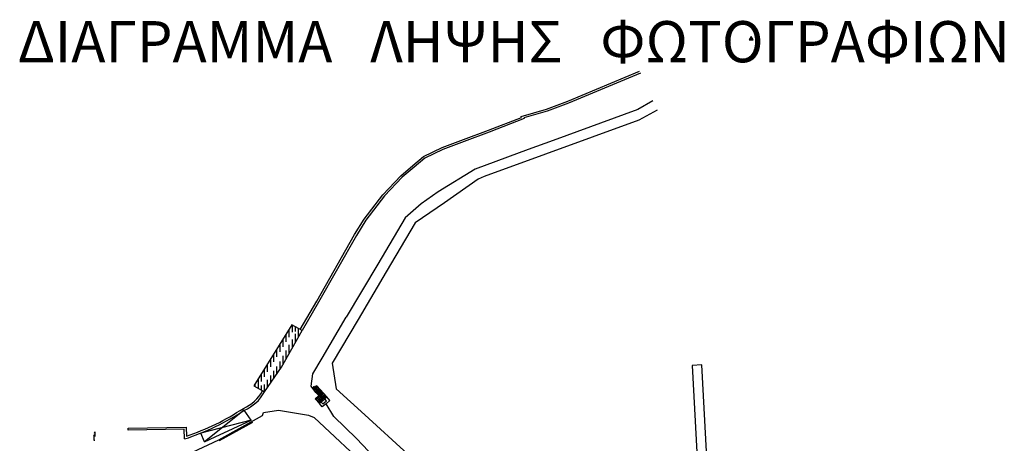
# Model space of a CAD drawing. Extents: x 602868 to 603120, y 3911190 to 3911488.
# Drawn here: x 602869 to 603108, y 3911385 to 3911488 of the extents above; entities that cross this region are included whole.
import ezdxf

# ---------------------------------------------------------------- set-up
doc = ezdxf.new("R2010")
doc.units = 0
doc.header["$LTSCALE"] = 0.5
doc.header["$MEASUREMENT"] = 0
doc.layers.get('0').update_dxf_attribs({"linetype": 'CONTINUOUS'})
for name, color, linetype in [('AP_SYNEX', 7, 'CONTINUOUS'), ('DEH', 7, 'CONTINUOUS'), ('FOTOS', 1, 'CONTINUOUS'), ('HATCH', 8, 'CONTINUOUS'), ('KTISMA', 2, 'CONTINUOUS'), ('MANDRA', 7, 'CONTINUOUS'), ('SEA', 5, 'CONTINUOUS'), ('SKALA', 8, 'CONTINUOUS'), ('STASEIS', 2, 'CONTINUOUS')]:
    doc.layers.add(name, color=color, linetype=linetype)
doc.styles.add('VERDANA', font='VERDANA')

# ---------------------------------------------------------------- blocks, each defined once
blk = doc.blocks.new('SYMBOL01')
for p, q in [((-0.126, 0.621), (-0.127, 0)), ((-0.127, 0), (0, 0)), ((0.015, 0.447), (-0.126, 0.621)), ((-0.026, 0.817), (0.015, 1)), ((0.015, 1), (0.015, 0.447)), ((0.055, 0.817), (0.015, 1))]:
    blk.add_line(p, q)

msp = doc.modelspace()

# ---------------------------------------------------------------- hatches: boundary and pattern name
at = {"layer": 'HATCH'}
h = msp.add_hatch(dxfattribs=at)
h.set_pattern_fill('_USER', color=256, scale=0.75, angle=90, style=0, pattern_type=0)
h.set_pattern_definition([(90, (0, 0), (-0.75, 5e-17), [])])
h.paths.add_polyline_path([(602937.84, 3911412.55), (602935.4, 3911413.92), (602926.19, 3911399.15), (602928.7, 3911397.71), (602932.86, 3911403.69)])
h.paths.add_polyline_path([(602932.01, 3911404.22), (602928.41, 3911399.03), (602927.58, 3911399.5), (602935.74, 3911412.58), (602936.48, 3911412.17)], flags=16)
h.paths.add_polyline_path([(602931.46, 3911405.09), (602932.84, 3911405.09), (602932.84, 3911406.44), (602931.46, 3911406.44)], flags=8)

# ---------------------------------------------------------------- linework, layer by layer
at = {"layer": 'AP_SYNEX'}
for p, q in [((602941.38, 3911399.13), (602940.5, 3911398.48)), ((602940.99, 3911396.01), (602941.89, 3911396.83)), ((602941.89, 3911396.83), (602942.94, 3911395.6)), ((602940.99, 3911396.01), (602942.05, 3911394.86))]:
    msp.add_line(p, q, dxfattribs=at)
at = {"layer": 'AP_SYNEX', "flags": 128}
for points in [[(603022.81, 3911468.25), (603019.17, 3911466.17), (602998.69, 3911458.65), (602992.58, 3911456.45)], [(602992.58, 3911456.45), (602979.8, 3911451.71), (602970.8, 3911446.2), (602966.73, 3911443.28), (602962.78, 3911439.88), (602956.16, 3911428.66), (602948.51, 3911415.77)], [(602942.68, 3911405.84), (602948.51, 3911415.77)], [(602941.89, 3911396.83), (602941.21, 3911397.52), (602940.04, 3911399.1), (602940.42, 3911402.11), (602942.68, 3911405.84)], [(602943.81, 3911396.46), (602941.38, 3911399.13)], [(602942.94, 3911395.6), (602941.89, 3911396.83)], [(602944.58, 3911395.58), (602943.81, 3911396.46)], [(602942.05, 3911394.86), (602940.99, 3911396.01)], [(602942.73, 3911394.08), (602942.05, 3911394.86)], [(602943.66, 3911394.8), (602942.73, 3911394.08)], [(602943.66, 3911394.8), (602944.58, 3911395.58)], [(602956.95, 3911380.2), (602951.06, 3911386.43), (602945.54, 3911391.75), (602943.66, 3911394.8)], [(602911.27, 3911383.08), (602917.69, 3911386.1), (602928.25, 3911391.98), (602928.5, 3911392.68)], [(602928.5, 3911392.68), (602932.15, 3911393.25), (602939.38, 3911392.02)], [(602939.38, 3911392.02), (602940.75, 3911391.5), (602954.58, 3911378.54)], [(602917.69, 3911386.1), (602917.84, 3911385.88), (602925.9, 3911390.37)]]:
    msp.add_lwpolyline(points, dxfattribs=at)
at = {"layer": 'AP_SYNEX', "color": 8, "flags": 128}
msp.add_lwpolyline([(603034.69, 3911404.24), (603032.37, 3911404.13), (603034.26, 3911368.02), (603033.89, 3911365.28), (603022.6, 3911332.59), (603024.77, 3911331.84), (603036.12, 3911364.71), (603036.64, 3911368.2), (603034.69, 3911404.24)], dxfattribs=at)
at = {"layer": 'KTISMA', "color": 7}
for p in [(602925.54, 3911390.87), (602914.19, 3911385.58)]:
    msp.add_line(p, (602913.32, 3911387.72), dxfattribs=at)
at = {"layer": 'KTISMA', "flags": 128}
for points in [[(602937.84, 3911412.55), (602935.4, 3911413.92), (602926.19, 3911399.15)], [(602926.19, 3911399.15), (602928.7, 3911397.71), (602932.86, 3911403.69), (602937.84, 3911412.55)]]:
    msp.add_lwpolyline(points, dxfattribs=at)
at = {"layer": 'KTISMA', "color": 7, "flags": 128}
for points in [[(602923.85, 3911393.25), (602914.19, 3911385.58)], [(602916.76, 3911386.77), (602925.54, 3911390.87), (602923.85, 3911393.25)], [(602914.19, 3911385.58), (602916.76, 3911386.77)]]:
    msp.add_lwpolyline(points, dxfattribs=at)
at = {"layer": 'MANDRA'}
for p, q in [((603002.25, 3911468.17), (603019.63, 3911475.45)), ((603019.82, 3911474.99), (603002.43, 3911467.7)), ((602997.04, 3911466.25), (603002.25, 3911468.17)), ((602990.9, 3911464.46), (602997.04, 3911466.25)), ((602997.19, 3911465.78), (602991.57, 3911464.14)), ((603002.43, 3911467.7), (602997.19, 3911465.78)), ((602983.03, 3911461.11), (602990.99, 3911464.23)), ((602991.64, 3911463.95), (602983.21, 3911460.65)), ((602990.99, 3911464.23), (602990.9, 3911464.46)), ((602991.57, 3911464.14), (602991.64, 3911463.95)), ((602976.93, 3911458.87), (602983.03, 3911461.11)), ((602971.78, 3911456.95), (602976.93, 3911458.87)), ((602977.11, 3911458.4), (602971.97, 3911456.49)), ((602983.21, 3911460.65), (602977.11, 3911458.4)), ((602967.29, 3911454.77), (602971.78, 3911456.95)), ((602971.97, 3911456.49), (602967.56, 3911454.35)), ((602964.64, 3911452.58), (602967.29, 3911454.77)), ((602967.56, 3911454.35), (602964.96, 3911452.2)), ((602961.77, 3911450.08), (602964.64, 3911452.58)), ((602964.96, 3911452.2), (602962.11, 3911449.72)), ((602957.4, 3911445.5), (602961.77, 3911450.08)), ((602962.11, 3911449.72), (602957.78, 3911445.18)), ((602952.91, 3911439.57), (602957.4, 3911445.5)), ((602957.78, 3911445.18), (602953.32, 3911439.29)), ((602950.56, 3911435.85), (602952.91, 3911439.57)), ((602953.32, 3911439.29), (602950.99, 3911435.6)), ((602941.39, 3911419.66), (602950.56, 3911435.85)), ((602950.99, 3911435.6), (602941.82, 3911419.41)), ((602937.4, 3911412.8), (602941.39, 3911419.66)), ((602941.82, 3911419.41), (602937.84, 3911412.55)), ((602895.72, 3911388.94), (602909.77, 3911389.12)), ((602895.73, 3911388.44), (602895.72, 3911388.94)), ((602909.28, 3911388.62), (602895.73, 3911388.44)), ((602909.35, 3911386.28), (602909.28, 3911388.62)), ((602909.77, 3911389.12), (602909.83, 3911386.96))]:
    msp.add_line(p, q, dxfattribs=at)
for centre, radius, start, end in [((602920.13, 3911402.18), 9.17, 292.3794, 332.4456), ((602920.13, 3911402.18), 9.67, 292.6437, 332.4456), ((602890.93, 3911443.14), 59.77, 287.9435, 303.4194), ((602890.93, 3911443.14), 59.27, 288.5895, 303.4701)]:
    msp.add_arc(centre, radius, start, end, dxfattribs=at)
at = {"layer": 'SEA', "flags": 128}
for points in [[(603023.9, 3911466.02), (603019.43, 3911463.59), (602996.86, 3911455.33), (602981.94, 3911449.89), (602980.5, 3911449.25), (602972.31, 3911443.54), (602965.26, 3911438.69), (602958.21, 3911426.83), (602951.41, 3911415.26), (602945.1, 3911404.65)], [(602945.1, 3911404.65), (602946.07, 3911398.46), (602953.01, 3911392.16), (602963.5, 3911382.62), (602964.74, 3911381.57), (602971.28, 3911376.47), (602983.21, 3911366.29)]]:
    msp.add_lwpolyline(points, dxfattribs=at)
at = {"layer": 'SKALA'}
for p, q in [((602941.57, 3911398.92), (602940.67, 3911398.25)), ((602941.75, 3911398.72), (602940.84, 3911398.01)), ((602941.02, 3911397.78), (602941.94, 3911398.51)), ((602941.19, 3911397.54), (602942.13, 3911398.31)), ((602941.2, 3911395.78), (602942.1, 3911396.58)), ((602941.39, 3911397.33), (602942.31, 3911398.1)), ((602941.6, 3911397.12), (602942.5, 3911397.89)), ((602941.8, 3911396.92), (602942.69, 3911397.69)), ((602942, 3911396.7), (602942.87, 3911397.48)), ((602942.19, 3911396.48), (602943.06, 3911397.28)), ((602942.37, 3911396.26), (602943.25, 3911397.07)), ((602942.56, 3911396.04), (602943.43, 3911396.87)), ((602942.75, 3911395.82), (602943.62, 3911396.66)), ((602941.41, 3911395.55), (602942.31, 3911396.34)), ((602941.62, 3911395.32), (602942.52, 3911396.09)), ((602941.84, 3911395.09), (602942.73, 3911395.84))]:
    msp.add_line(p, q, dxfattribs=at)
at = {"layer": 'SKALA', "flags": 128}
for points in [[(602941.44, 3911396.42), (602942.89, 3911394.78), (602943.8, 3911395.54), (602940.94, 3911398.8)], [(602942.94, 3911395.6), (602943.81, 3911396.46)], [(602942.94, 3911395.6), (602942.05, 3911394.86)]]:
    msp.add_lwpolyline(points, dxfattribs=at)
at = {"layer": 'SKALA'}
msp.add_circle((602940.94, 3911398.8), 0.3, dxfattribs=at)
msp.add_solid([(602941.85, 3911395.51), (602941.44, 3911396.42), (602942.29, 3911395.91)], dxfattribs=at)
at = {"layer": 'STASEIS'}
for p, q in [((603046.64, 3911483.86), (603046.14, 3911483.01)), ((603046.14, 3911483.01), (603046.64, 3911483.01)), ((603047.14, 3911483.01), (603046.64, 3911483.86)), ((603046.64, 3911483.01), (603047.14, 3911483.01))]:
    msp.add_line(p, q, dxfattribs=at)
msp.add_point((603046.64, 3911483.36), dxfattribs=at)

# ---------------------------------------------------------------- block references
at = {"layer": 'DEH', "xscale": 2, "yscale": 2}
msp.add_blockref('SYMBOL01', (602887.63, 3911386.02), dxfattribs=at)

# ---------------------------------------------------------------- texts
at = {"layer": 'FOTOS', "insert": (602868.98, 3911487.58), "char_height": 10, "width": 261.4281, "attachment_point": 1, "style": 'VERDANA'}
msp.add_mtext('{\\fArial|b0|i0|c161|p34;ΔΙΑΓΡΑΜΜΑ   ΛΗΨΗΣ   ΦΩΤΟΓΡΑΦΙΩΝ}', dxfattribs=at)

doc.saveas('drawing.dxf')
